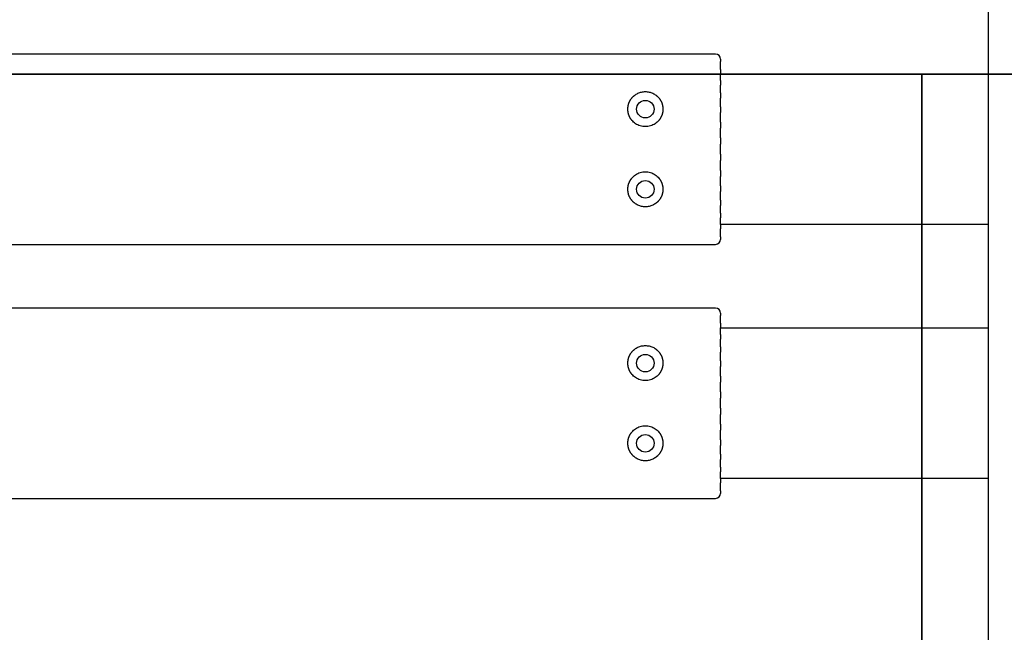
# Model space of a CAD drawing. Extents: x 52718 to 62714, y 11912 to 17960.
# Drawn here: x 59088 to 59285, y 16349 to 16471 of the extents above; entities that cross this region are included whole.
import ezdxf

# ---------------------------------------------------------------- set-up
doc = ezdxf.new("R2010")
doc.units = 0
doc.header["$MEASUREMENT"] = 0
doc.layers.get('0').update_dxf_attribs({"linetype": 'CONTINUOUS'})
doc.layers.add('PAVIM_40', color=1, linetype='CONTINUOUS')

# ---------------------------------------------------------------- blocks, each defined once
blk = doc.blocks.new('A$C00C42DD3')
for p, q in [((-95481.12, -15224), (-95481.12, -14627.59)), ((-95535.62, -14869.57), (-95883.62, -14869.57)), ((-95534.62, -14870.57), (-95534.62, -14871.09)), ((-95534.62, -14872.63), (-95534.62, -14871.09)), ((-95534.62, -14872.63), (-95534.62, -14872.99)), ((-95534.62, -14872.99), (-95534.62, -14873.55)), ((-95534.62, -14874.85), (-95534.62, -14873.55)), ((-95481.12, -14873.57), (-95534.62, -14873.57)), ((-95534.62, -14874.85), (-95534.62, -14874.85)), ((-95534.62, -14874.85), (-95534.62, -14875.23)), ((-95534.62, -14875.23), (-95534.62, -14875.78)), ((-95534.62, -14877.35), (-95534.62, -14875.78)), ((-95534.62, -14877.35), (-95534.62, -14877.41)), ((-95534.62, -14877.41), (-95534.62, -14877.84)), ((-95534.62, -14877.84), (-95534.62, -14878.38)), ((-95534.62, -14880.13), (-95534.62, -14878.38)), ((-95534.62, -14880.13), (-95534.62, -14880.29)), ((-95534.62, -14880.29), (-95534.62, -14880.76)), ((-95534.62, -14880.76), (-95534.62, -14881.27)), ((-95534.62, -14883.16), (-95534.62, -14881.27)), ((-95534.62, -14883.16), (-95534.62, -14883.4)), ((-95534.62, -14883.4), (-95534.62, -14883.9)), ((-95534.62, -14883.9), (-95534.62, -14884.36)), ((-95534.62, -14886.33), (-95534.62, -14884.36)), ((-95534.62, -14886.33), (-95534.62, -14886.66)), ((-95534.62, -14886.66), (-95534.62, -14887.17)), ((-95534.62, -14887.17), (-95534.62, -14887.57)), ((-95534.62, -14889.58), (-95534.62, -14887.57)), ((-95534.62, -14889.58), (-95534.62, -14889.98)), ((-95534.62, -14889.98), (-95534.62, -14890.49)), ((-95534.62, -14890.49), (-95534.62, -14890.82)), ((-95534.62, -14892.79), (-95534.62, -14890.82)), ((-95534.62, -14892.79), (-95534.62, -14893.25)), ((-95534.62, -14893.25), (-95534.62, -14893.75)), ((-95534.62, -14893.75), (-95534.62, -14893.99)), ((-95534.62, -14895.88), (-95534.62, -14893.99)), ((-95534.62, -14895.88), (-95534.62, -14896.39)), ((-95534.62, -14896.39), (-95534.62, -14896.86)), ((-95534.62, -14896.86), (-95534.62, -14897.02)), ((-95534.62, -14898.77), (-95534.62, -14897.02)), ((-95534.62, -14898.77), (-95534.62, -14899.31)), ((-95534.62, -14899.31), (-95534.62, -14899.74)), ((-95534.62, -14899.74), (-95534.62, -14899.8)), ((-95534.62, -14901.37), (-95534.62, -14899.8)), ((-95534.62, -14901.37), (-95534.62, -14901.92)), ((-95534.62, -14901.92), (-95534.62, -14902.3)), ((-95534.62, -14902.3), (-95534.62, -14902.3)), ((-95534.62, -14903.6), (-95534.62, -14902.3)), ((-95481.12, -14903.57), (-95534.62, -14903.57)), ((-95534.62, -14903.6), (-95534.62, -14904.16)), ((-95534.62, -14904.16), (-95534.62, -14904.47)), ((-95534.62, -14906.05), (-95534.62, -14904.47)), ((-95883.62, -14907.57), (-95535.62, -14907.57)), ((-95534.62, -14906.05), (-95534.62, -14906.57)), ((-95535.62, -14920.27), (-95883.62, -14920.27)), ((-95534.62, -14921.27), (-95534.62, -14921.79)), ((-95534.62, -14923.32), (-95534.62, -14921.79)), ((-95534.62, -14923.32), (-95534.62, -14923.68)), ((-95534.62, -14923.68), (-95534.62, -14924.24)), ((-95534.62, -14925.54), (-95534.62, -14924.24)), ((-95481.12, -14924.27), (-95534.62, -14924.27)), ((-95534.62, -14925.54), (-95534.62, -14925.55)), ((-95534.62, -14925.55), (-95534.62, -14925.92)), ((-95534.62, -14925.92), (-95534.62, -14926.47)), ((-95534.62, -14928.04), (-95534.62, -14926.47)), ((-95534.62, -14928.04), (-95534.62, -14928.11)), ((-95534.62, -14928.11), (-95534.62, -14928.53)), ((-95534.62, -14928.53), (-95534.62, -14929.07)), ((-95534.62, -14930.82), (-95534.62, -14929.07)), ((-95534.62, -14930.82), (-95534.62, -14930.98)), ((-95534.62, -14930.98), (-95534.62, -14931.45)), ((-95534.62, -14931.45), (-95534.62, -14931.96)), ((-95534.62, -14933.85), (-95534.62, -14931.96)), ((-95534.62, -14933.85), (-95534.62, -14934.09)), ((-95534.62, -14934.09), (-95534.62, -14934.59)), ((-95534.62, -14934.59), (-95534.62, -14935.05)), ((-95534.62, -14937.03), (-95534.62, -14935.05)), ((-95534.62, -14937.03), (-95534.62, -14937.35)), ((-95534.62, -14937.35), (-95534.62, -14937.87)), ((-95534.62, -14937.87), (-95534.62, -14938.26)), ((-95534.62, -14940.27), (-95534.62, -14938.26)), ((-95534.62, -14940.27), (-95534.62, -14940.67)), ((-95534.62, -14940.67), (-95534.62, -14941.18)), ((-95534.62, -14941.18), (-95534.62, -14941.51)), ((-95534.62, -14943.48), (-95534.62, -14941.51)), ((-95534.62, -14943.48), (-95534.62, -14943.94)), ((-95534.62, -14943.94), (-95534.62, -14944.44)), ((-95534.62, -14944.44), (-95534.62, -14944.68)), ((-95534.62, -14946.58), (-95534.62, -14944.68)), ((-95534.62, -14946.58), (-95534.62, -14947.08)), ((-95534.62, -14947.08), (-95534.62, -14947.55)), ((-95534.62, -14947.55), (-95534.62, -14947.71)), ((-95534.62, -14949.46), (-95534.62, -14947.71)), ((-95534.62, -14949.46), (-95534.62, -14950)), ((-95534.62, -14950), (-95534.62, -14950.43)), ((-95534.62, -14950.43), (-95534.62, -14950.49)), ((-95534.62, -14952.06), (-95534.62, -14950.49)), ((-95534.62, -14952.06), (-95534.62, -14952.62)), ((-95534.62, -14952.62), (-95534.62, -14952.99)), ((-95534.62, -14952.99), (-95534.62, -14952.99)), ((-95534.62, -14954.29), (-95534.62, -14952.99)), ((-95481.12, -14954.27), (-95534.62, -14954.27)), ((-95534.62, -14954.29), (-95534.62, -14954.85)), ((-95534.62, -14954.85), (-95534.62, -14955.16)), ((-95534.62, -14956.75), (-95534.62, -14955.16)), ((-95534.62, -14956.75), (-95534.62, -14957.27)), ((-95883.62, -14958.27), (-95535.62, -14958.27))]:
    blk.add_line(p, q)
at = {"flags": 128}
for points in [[(-95552.56, -14878.67), (-95552.53, -14878.63), (-95552.51, -14878.59), (-95552.48, -14878.55), (-95552.45, -14878.51), (-95552.42, -14878.47), (-95552.39, -14878.43), (-95552.36, -14878.39), (-95552.33, -14878.35), (-95552.29, -14878.31), (-95552.26, -14878.28), (-95552.23, -14878.24), (-95552.2, -14878.2), (-95552.17, -14878.17), (-95552.13, -14878.13), (-95552.1, -14878.1), (-95552.06, -14878.07), (-95552.03, -14878.03), (-95551.99, -14878), (-95551.96, -14877.96), (-95551.92, -14877.93), (-95551.88, -14877.9), (-95551.84, -14877.87), (-95551.8, -14877.84), (-95551.76, -14877.81)], [(-95551.76, -14877.81), (-95551.61, -14877.69), (-95551.45, -14877.59), (-95551.28, -14877.49), (-95551.11, -14877.41), (-95550.93, -14877.33), (-95550.75, -14877.26), (-95550.57, -14877.2), (-95550.38, -14877.16), (-95550.19, -14877.12), (-95550, -14877.1), (-95549.81, -14877.08), (-95549.62, -14877.07), (-95549.44, -14877.08), (-95549.25, -14877.1), (-95549.06, -14877.12), (-95548.87, -14877.16), (-95548.68, -14877.2), (-95548.5, -14877.26), (-95548.31, -14877.33), (-95548.14, -14877.41), (-95547.96, -14877.49), (-95547.8, -14877.59), (-95547.64, -14877.69), (-95547.48, -14877.81)], [(-95547.48, -14877.81), (-95547.44, -14877.84), (-95547.4, -14877.87), (-95547.37, -14877.9), (-95547.33, -14877.93), (-95547.29, -14877.96), (-95547.25, -14878), (-95547.22, -14878.03), (-95547.18, -14878.07), (-95547.15, -14878.1), (-95547.11, -14878.13), (-95547.08, -14878.17), (-95547.05, -14878.2), (-95547.02, -14878.24), (-95546.98, -14878.28), (-95546.95, -14878.31), (-95546.92, -14878.35), (-95546.89, -14878.39), (-95546.86, -14878.43), (-95546.83, -14878.47), (-95546.8, -14878.51), (-95546.77, -14878.55), (-95546.74, -14878.59), (-95546.71, -14878.63), (-95546.69, -14878.67)], [(-95553.11, -14880.86), (-95553.12, -14880.8), (-95553.12, -14880.75), (-95553.12, -14880.69), (-95553.12, -14880.63), (-95553.12, -14880.57), (-95553.12, -14880.52), (-95553.12, -14880.46), (-95553.12, -14880.4), (-95553.12, -14880.34), (-95553.11, -14880.29), (-95553.11, -14880.23), (-95553.1, -14880.18), (-95553.09, -14880.12), (-95553.09, -14880.07), (-95553.08, -14880.02), (-95553.07, -14879.97), (-95553.06, -14879.92), (-95553.05, -14879.87), (-95553.04, -14879.83), (-95553.03, -14879.78), (-95553.02, -14879.74), (-95553.01, -14879.7), (-95553, -14879.66), (-95552.99, -14879.62)], [(-95552.99, -14879.62), (-95552.99, -14879.6), (-95552.98, -14879.59), (-95552.98, -14879.57), (-95552.97, -14879.56), (-95552.97, -14879.54), (-95552.96, -14879.53), (-95552.96, -14879.52), (-95552.96, -14879.5), (-95552.95, -14879.49), (-95552.95, -14879.48), (-95552.94, -14879.47), (-95552.94, -14879.46), (-95552.94, -14879.44), (-95552.93, -14879.43), (-95552.93, -14879.42), (-95552.92, -14879.41), (-95552.92, -14879.4), (-95552.92, -14879.39), (-95552.91, -14879.38), (-95552.91, -14879.38), (-95552.91, -14879.37), (-95552.91, -14879.36), (-95552.9, -14879.35), (-95552.9, -14879.35)], [(-95552.9, -14879.35), (-95552.9, -14879.34), (-95552.89, -14879.32), (-95552.89, -14879.31), (-95552.88, -14879.29), (-95552.87, -14879.27), (-95552.86, -14879.25), (-95552.85, -14879.23), (-95552.84, -14879.2), (-95552.83, -14879.17), (-95552.82, -14879.14), (-95552.8, -14879.11), (-95552.79, -14879.08), (-95552.77, -14879.04), (-95552.75, -14879.01), (-95552.74, -14878.98), (-95552.72, -14878.94), (-95552.7, -14878.91), (-95552.68, -14878.87), (-95552.66, -14878.84), (-95552.64, -14878.8), (-95552.62, -14878.77), (-95552.6, -14878.74), (-95552.58, -14878.7), (-95552.56, -14878.67)], [(-95546.69, -14878.67), (-95546.67, -14878.7), (-95546.64, -14878.74), (-95546.62, -14878.77), (-95546.6, -14878.8), (-95546.58, -14878.84), (-95546.57, -14878.87), (-95546.55, -14878.91), (-95546.53, -14878.94), (-95546.51, -14878.98), (-95546.49, -14879.01), (-95546.48, -14879.04), (-95546.46, -14879.08), (-95546.44, -14879.11), (-95546.43, -14879.14), (-95546.42, -14879.17), (-95546.4, -14879.2), (-95546.39, -14879.23), (-95546.38, -14879.25), (-95546.37, -14879.27), (-95546.37, -14879.29), (-95546.36, -14879.31), (-95546.35, -14879.32), (-95546.35, -14879.34), (-95546.35, -14879.35)], [(-95546.35, -14879.35), (-95546.34, -14879.35), (-95546.34, -14879.36), (-95546.34, -14879.37), (-95546.33, -14879.38), (-95546.33, -14879.38), (-95546.33, -14879.39), (-95546.33, -14879.4), (-95546.32, -14879.41), (-95546.32, -14879.42), (-95546.31, -14879.43), (-95546.31, -14879.44), (-95546.31, -14879.46), (-95546.3, -14879.47), (-95546.3, -14879.48), (-95546.3, -14879.49), (-95546.29, -14879.5), (-95546.29, -14879.52), (-95546.28, -14879.53), (-95546.28, -14879.54), (-95546.27, -14879.56), (-95546.27, -14879.57), (-95546.27, -14879.59), (-95546.26, -14879.6), (-95546.26, -14879.62)], [(-95546.26, -14879.62), (-95546.25, -14879.66), (-95546.23, -14879.7), (-95546.22, -14879.74), (-95546.21, -14879.78), (-95546.2, -14879.83), (-95546.19, -14879.87), (-95546.19, -14879.92), (-95546.18, -14879.97), (-95546.17, -14880.02), (-95546.16, -14880.07), (-95546.15, -14880.12), (-95546.15, -14880.18), (-95546.14, -14880.23), (-95546.14, -14880.29), (-95546.13, -14880.34), (-95546.13, -14880.4), (-95546.13, -14880.46), (-95546.12, -14880.52), (-95546.12, -14880.57), (-95546.12, -14880.63), (-95546.13, -14880.69), (-95546.13, -14880.75), (-95546.13, -14880.8), (-95546.14, -14880.86)], [(-95552.94, -14881.68), (-95552.95, -14881.65), (-95552.96, -14881.62), (-95552.97, -14881.58), (-95552.98, -14881.55), (-95552.99, -14881.52), (-95553, -14881.49), (-95553.01, -14881.46), (-95553.02, -14881.42), (-95553.03, -14881.39), (-95553.03, -14881.36), (-95553.04, -14881.33), (-95553.05, -14881.29), (-95553.06, -14881.26), (-95553.06, -14881.22), (-95553.07, -14881.19), (-95553.08, -14881.15), (-95553.08, -14881.12), (-95553.09, -14881.08), (-95553.09, -14881.04), (-95553.1, -14881.01), (-95553.1, -14880.97), (-95553.1, -14880.94), (-95553.11, -14880.9), (-95553.11, -14880.86)], [(-95552.61, -14882.41), (-95552.61, -14882.39), (-95552.63, -14882.37), (-95552.64, -14882.35), (-95552.65, -14882.33), (-95552.66, -14882.31), (-95552.68, -14882.28), (-95552.69, -14882.26), (-95552.71, -14882.23), (-95552.72, -14882.2), (-95552.74, -14882.17), (-95552.76, -14882.14), (-95552.77, -14882.1), (-95552.79, -14882.07), (-95552.81, -14882.03), (-95552.82, -14882), (-95552.84, -14881.96), (-95552.85, -14881.93), (-95552.87, -14881.89), (-95552.88, -14881.85), (-95552.89, -14881.82), (-95552.91, -14881.78), (-95552.92, -14881.75), (-95552.93, -14881.71), (-95552.94, -14881.68)], [(-95546.3, -14881.68), (-95546.31, -14881.71), (-95546.33, -14881.75), (-95546.34, -14881.78), (-95546.35, -14881.82), (-95546.37, -14881.85), (-95546.38, -14881.89), (-95546.39, -14881.93), (-95546.41, -14881.96), (-95546.43, -14882), (-95546.44, -14882.03), (-95546.46, -14882.07), (-95546.47, -14882.1), (-95546.49, -14882.14), (-95546.51, -14882.17), (-95546.52, -14882.2), (-95546.54, -14882.23), (-95546.56, -14882.26), (-95546.57, -14882.28), (-95546.58, -14882.31), (-95546.6, -14882.33), (-95546.61, -14882.35), (-95546.62, -14882.37), (-95546.63, -14882.39), (-95546.64, -14882.41)], [(-95546.14, -14880.86), (-95546.14, -14880.9), (-95546.14, -14880.94), (-95546.15, -14880.97), (-95546.15, -14881.01), (-95546.16, -14881.04), (-95546.16, -14881.08), (-95546.17, -14881.12), (-95546.17, -14881.15), (-95546.18, -14881.19), (-95546.18, -14881.22), (-95546.19, -14881.26), (-95546.2, -14881.29), (-95546.2, -14881.33), (-95546.21, -14881.36), (-95546.22, -14881.39), (-95546.23, -14881.42), (-95546.24, -14881.46), (-95546.25, -14881.49), (-95546.25, -14881.52), (-95546.26, -14881.55), (-95546.27, -14881.58), (-95546.28, -14881.62), (-95546.29, -14881.65), (-95546.3, -14881.68)], [(-95552.31, -14882.82), (-95552.33, -14882.8), (-95552.34, -14882.78), (-95552.36, -14882.76), (-95552.37, -14882.74), (-95552.39, -14882.72), (-95552.4, -14882.7), (-95552.42, -14882.68), (-95552.43, -14882.66), (-95552.44, -14882.65), (-95552.46, -14882.63), (-95552.47, -14882.61), (-95552.48, -14882.59), (-95552.49, -14882.58), (-95552.51, -14882.56), (-95552.52, -14882.54), (-95552.53, -14882.53), (-95552.54, -14882.51), (-95552.55, -14882.49), (-95552.56, -14882.48), (-95552.57, -14882.46), (-95552.58, -14882.45), (-95552.59, -14882.43), (-95552.6, -14882.42), (-95552.61, -14882.41)], [(-95546.94, -14882.82), (-95547.09, -14882.99), (-95547.27, -14883.16), (-95547.47, -14883.33), (-95547.67, -14883.48), (-95547.88, -14883.61), (-95548.11, -14883.73), (-95548.35, -14883.83), (-95548.6, -14883.92), (-95548.86, -14883.99), (-95549.11, -14884.04), (-95549.37, -14884.07), (-95549.62, -14884.07), (-95549.87, -14884.07), (-95550.13, -14884.04), (-95550.39, -14883.99), (-95550.65, -14883.92), (-95550.9, -14883.83), (-95551.14, -14883.73), (-95551.37, -14883.61), (-95551.58, -14883.48), (-95551.78, -14883.33), (-95551.98, -14883.16), (-95552.16, -14882.99), (-95552.31, -14882.82)], [(-95546.64, -14882.41), (-95546.65, -14882.42), (-95546.66, -14882.43), (-95546.67, -14882.45), (-95546.68, -14882.46), (-95546.69, -14882.48), (-95546.7, -14882.49), (-95546.71, -14882.51), (-95546.72, -14882.53), (-95546.73, -14882.54), (-95546.74, -14882.56), (-95546.75, -14882.58), (-95546.76, -14882.59), (-95546.78, -14882.61), (-95546.79, -14882.63), (-95546.8, -14882.65), (-95546.82, -14882.66), (-95546.83, -14882.68), (-95546.84, -14882.7), (-95546.86, -14882.72), (-95546.87, -14882.74), (-95546.89, -14882.76), (-95546.91, -14882.78), (-95546.92, -14882.8), (-95546.94, -14882.82)], [(-95552.31, -14894.33), (-95552.16, -14894.16), (-95551.98, -14893.99), (-95551.78, -14893.82), (-95551.58, -14893.67), (-95551.37, -14893.54), (-95551.14, -14893.42), (-95550.9, -14893.31), (-95550.65, -14893.23), (-95550.39, -14893.16), (-95550.13, -14893.11), (-95549.87, -14893.08), (-95549.62, -14893.07), (-95549.37, -14893.08), (-95549.11, -14893.11), (-95548.86, -14893.16), (-95548.6, -14893.23), (-95548.35, -14893.31), (-95548.11, -14893.42), (-95547.88, -14893.54), (-95547.67, -14893.67), (-95547.46, -14893.82), (-95547.27, -14893.99), (-95547.09, -14894.16), (-95546.94, -14894.33)], [(-95553.11, -14896.29), (-95553.11, -14896.25), (-95553.1, -14896.21), (-95553.1, -14896.18), (-95553.1, -14896.14), (-95553.09, -14896.11), (-95553.09, -14896.07), (-95553.08, -14896.03), (-95553.08, -14896), (-95553.07, -14895.96), (-95553.06, -14895.93), (-95553.06, -14895.89), (-95553.05, -14895.86), (-95553.04, -14895.82), (-95553.03, -14895.79), (-95553.03, -14895.76), (-95553.02, -14895.73), (-95553.01, -14895.69), (-95553, -14895.66), (-95552.99, -14895.63), (-95552.98, -14895.6), (-95552.97, -14895.57), (-95552.97, -14895.53), (-95552.96, -14895.5), (-95552.95, -14895.47)], [(-95552.95, -14895.47), (-95552.93, -14895.44), (-95552.92, -14895.4), (-95552.91, -14895.37), (-95552.9, -14895.33), (-95552.88, -14895.3), (-95552.87, -14895.26), (-95552.85, -14895.22), (-95552.84, -14895.19), (-95552.82, -14895.15), (-95552.81, -14895.12), (-95552.79, -14895.08), (-95552.77, -14895.05), (-95552.76, -14895.01), (-95552.74, -14894.98), (-95552.72, -14894.95), (-95552.71, -14894.92), (-95552.69, -14894.89), (-95552.68, -14894.87), (-95552.66, -14894.84), (-95552.65, -14894.82), (-95552.64, -14894.8), (-95552.63, -14894.78), (-95552.62, -14894.76), (-95552.61, -14894.74)], [(-95552.61, -14894.74), (-95552.6, -14894.73), (-95552.59, -14894.72), (-95552.58, -14894.7), (-95552.57, -14894.69), (-95552.56, -14894.67), (-95552.55, -14894.66), (-95552.54, -14894.64), (-95552.53, -14894.62), (-95552.52, -14894.61), (-95552.51, -14894.59), (-95552.5, -14894.57), (-95552.48, -14894.56), (-95552.47, -14894.54), (-95552.46, -14894.52), (-95552.44, -14894.5), (-95552.43, -14894.49), (-95552.42, -14894.47), (-95552.4, -14894.45), (-95552.39, -14894.43), (-95552.37, -14894.41), (-95552.36, -14894.39), (-95552.34, -14894.37), (-95552.33, -14894.35), (-95552.31, -14894.33)], [(-95546.94, -14894.33), (-95546.92, -14894.35), (-95546.9, -14894.37), (-95546.89, -14894.39), (-95546.87, -14894.41), (-95546.86, -14894.43), (-95546.84, -14894.45), (-95546.83, -14894.47), (-95546.82, -14894.49), (-95546.8, -14894.5), (-95546.79, -14894.52), (-95546.78, -14894.54), (-95546.76, -14894.56), (-95546.75, -14894.57), (-95546.74, -14894.59), (-95546.73, -14894.61), (-95546.72, -14894.62), (-95546.71, -14894.64), (-95546.7, -14894.66), (-95546.69, -14894.67), (-95546.68, -14894.69), (-95546.67, -14894.7), (-95546.66, -14894.72), (-95546.65, -14894.73), (-95546.64, -14894.74)], [(-95546.64, -14894.74), (-95546.63, -14894.76), (-95546.62, -14894.78), (-95546.61, -14894.8), (-95546.6, -14894.82), (-95546.58, -14894.84), (-95546.57, -14894.87), (-95546.55, -14894.89), (-95546.54, -14894.92), (-95546.52, -14894.95), (-95546.51, -14894.98), (-95546.49, -14895.01), (-95546.47, -14895.05), (-95546.46, -14895.08), (-95546.44, -14895.12), (-95546.42, -14895.15), (-95546.41, -14895.19), (-95546.39, -14895.22), (-95546.38, -14895.26), (-95546.37, -14895.3), (-95546.35, -14895.33), (-95546.34, -14895.37), (-95546.33, -14895.4), (-95546.31, -14895.44), (-95546.3, -14895.47)], [(-95546.3, -14895.47), (-95546.29, -14895.5), (-95546.28, -14895.53), (-95546.27, -14895.57), (-95546.26, -14895.6), (-95546.25, -14895.63), (-95546.24, -14895.66), (-95546.24, -14895.69), (-95546.23, -14895.73), (-95546.22, -14895.76), (-95546.21, -14895.79), (-95546.2, -14895.82), (-95546.2, -14895.86), (-95546.19, -14895.89), (-95546.18, -14895.93), (-95546.18, -14895.96), (-95546.17, -14896), (-95546.17, -14896.03), (-95546.16, -14896.07), (-95546.16, -14896.11), (-95546.15, -14896.14), (-95546.15, -14896.18), (-95546.14, -14896.21), (-95546.14, -14896.25), (-95546.14, -14896.29)], [(-95552.99, -14897.53), (-95553, -14897.49), (-95553.01, -14897.45), (-95553.02, -14897.41), (-95553.03, -14897.37), (-95553.04, -14897.32), (-95553.05, -14897.28), (-95553.06, -14897.23), (-95553.07, -14897.18), (-95553.08, -14897.13), (-95553.09, -14897.08), (-95553.09, -14897.03), (-95553.1, -14896.97), (-95553.11, -14896.92), (-95553.11, -14896.86), (-95553.12, -14896.81), (-95553.12, -14896.75), (-95553.12, -14896.69), (-95553.12, -14896.63), (-95553.12, -14896.58), (-95553.12, -14896.52), (-95553.12, -14896.46), (-95553.12, -14896.4), (-95553.12, -14896.35), (-95553.11, -14896.29)], [(-95552.9, -14897.8), (-95552.9, -14897.8), (-95552.91, -14897.79), (-95552.91, -14897.78), (-95552.91, -14897.77), (-95552.91, -14897.77), (-95552.92, -14897.76), (-95552.92, -14897.75), (-95552.92, -14897.74), (-95552.93, -14897.73), (-95552.93, -14897.72), (-95552.94, -14897.71), (-95552.94, -14897.69), (-95552.94, -14897.68), (-95552.95, -14897.67), (-95552.95, -14897.66), (-95552.96, -14897.65), (-95552.96, -14897.63), (-95552.96, -14897.62), (-95552.97, -14897.61), (-95552.97, -14897.59), (-95552.98, -14897.58), (-95552.98, -14897.56), (-95552.99, -14897.55), (-95552.99, -14897.53)], [(-95546.26, -14897.53), (-95546.26, -14897.55), (-95546.27, -14897.56), (-95546.27, -14897.58), (-95546.27, -14897.59), (-95546.28, -14897.61), (-95546.28, -14897.62), (-95546.29, -14897.63), (-95546.29, -14897.65), (-95546.3, -14897.66), (-95546.3, -14897.67), (-95546.3, -14897.68), (-95546.31, -14897.69), (-95546.31, -14897.71), (-95546.32, -14897.72), (-95546.32, -14897.73), (-95546.32, -14897.74), (-95546.33, -14897.75), (-95546.33, -14897.76), (-95546.33, -14897.77), (-95546.34, -14897.77), (-95546.34, -14897.78), (-95546.34, -14897.79), (-95546.34, -14897.8), (-95546.35, -14897.8)], [(-95546.14, -14896.29), (-95546.13, -14896.35), (-95546.13, -14896.4), (-95546.13, -14896.46), (-95546.12, -14896.52), (-95546.12, -14896.58), (-95546.12, -14896.63), (-95546.13, -14896.69), (-95546.13, -14896.75), (-95546.13, -14896.81), (-95546.14, -14896.86), (-95546.14, -14896.92), (-95546.15, -14896.97), (-95546.15, -14897.03), (-95546.16, -14897.08), (-95546.17, -14897.13), (-95546.18, -14897.18), (-95546.19, -14897.23), (-95546.19, -14897.28), (-95546.2, -14897.32), (-95546.21, -14897.37), (-95546.22, -14897.41), (-95546.24, -14897.45), (-95546.25, -14897.49), (-95546.26, -14897.53)], [(-95552.56, -14898.48), (-95552.58, -14898.45), (-95552.6, -14898.41), (-95552.62, -14898.38), (-95552.64, -14898.35), (-95552.66, -14898.31), (-95552.68, -14898.28), (-95552.7, -14898.24), (-95552.72, -14898.21), (-95552.74, -14898.17), (-95552.75, -14898.14), (-95552.77, -14898.11), (-95552.79, -14898.07), (-95552.8, -14898.04), (-95552.82, -14898.01), (-95552.83, -14897.98), (-95552.84, -14897.95), (-95552.85, -14897.92), (-95552.86, -14897.9), (-95552.87, -14897.88), (-95552.88, -14897.86), (-95552.89, -14897.84), (-95552.89, -14897.83), (-95552.9, -14897.81), (-95552.9, -14897.8)], [(-95551.76, -14899.34), (-95551.8, -14899.31), (-95551.84, -14899.28), (-95551.88, -14899.25), (-95551.92, -14899.22), (-95551.95, -14899.19), (-95551.99, -14899.15), (-95552.03, -14899.12), (-95552.06, -14899.08), (-95552.1, -14899.05), (-95552.13, -14899.02), (-95552.16, -14898.98), (-95552.2, -14898.95), (-95552.23, -14898.91), (-95552.26, -14898.87), (-95552.29, -14898.84), (-95552.32, -14898.8), (-95552.36, -14898.76), (-95552.39, -14898.72), (-95552.42, -14898.68), (-95552.45, -14898.64), (-95552.48, -14898.6), (-95552.5, -14898.56), (-95552.53, -14898.52), (-95552.56, -14898.48)], [(-95547.48, -14899.34), (-95547.64, -14899.46), (-95547.8, -14899.56), (-95547.97, -14899.66), (-95548.14, -14899.74), (-95548.31, -14899.82), (-95548.5, -14899.89), (-95548.68, -14899.94), (-95548.87, -14899.99), (-95549.06, -14900.03), (-95549.25, -14900.05), (-95549.44, -14900.07), (-95549.62, -14900.07), (-95549.81, -14900.07), (-95550, -14900.05), (-95550.19, -14900.03), (-95550.38, -14899.99), (-95550.57, -14899.94), (-95550.75, -14899.89), (-95550.93, -14899.82), (-95551.11, -14899.74), (-95551.28, -14899.66), (-95551.45, -14899.56), (-95551.61, -14899.46), (-95551.76, -14899.34)], [(-95546.69, -14898.48), (-95546.71, -14898.52), (-95546.74, -14898.56), (-95546.77, -14898.6), (-95546.8, -14898.64), (-95546.83, -14898.68), (-95546.86, -14898.72), (-95546.89, -14898.76), (-95546.92, -14898.8), (-95546.95, -14898.84), (-95546.99, -14898.87), (-95547.02, -14898.91), (-95547.05, -14898.95), (-95547.08, -14898.98), (-95547.12, -14899.02), (-95547.15, -14899.05), (-95547.18, -14899.08), (-95547.22, -14899.12), (-95547.26, -14899.15), (-95547.29, -14899.19), (-95547.33, -14899.22), (-95547.37, -14899.25), (-95547.41, -14899.28), (-95547.44, -14899.31), (-95547.48, -14899.34)], [(-95546.35, -14897.8), (-95546.35, -14897.81), (-95546.35, -14897.83), (-95546.36, -14897.84), (-95546.37, -14897.86), (-95546.38, -14897.88), (-95546.38, -14897.9), (-95546.39, -14897.92), (-95546.41, -14897.95), (-95546.42, -14897.98), (-95546.43, -14898.01), (-95546.44, -14898.04), (-95546.46, -14898.07), (-95546.48, -14898.11), (-95546.49, -14898.14), (-95546.51, -14898.17), (-95546.53, -14898.21), (-95546.55, -14898.24), (-95546.57, -14898.28), (-95546.58, -14898.31), (-95546.6, -14898.35), (-95546.62, -14898.38), (-95546.64, -14898.41), (-95546.67, -14898.45), (-95546.69, -14898.48)], [(-95552.56, -14929.36), (-95552.53, -14929.32), (-95552.51, -14929.28), (-95552.48, -14929.24), (-95552.45, -14929.2), (-95552.42, -14929.16), (-95552.39, -14929.12), (-95552.36, -14929.08), (-95552.33, -14929.04), (-95552.29, -14929), (-95552.26, -14928.97), (-95552.23, -14928.93), (-95552.2, -14928.9), (-95552.17, -14928.86), (-95552.13, -14928.83), (-95552.1, -14928.79), (-95552.06, -14928.76), (-95552.03, -14928.72), (-95551.99, -14928.69), (-95551.96, -14928.66), (-95551.92, -14928.62), (-95551.88, -14928.59), (-95551.84, -14928.56), (-95551.8, -14928.53), (-95551.76, -14928.5)], [(-95551.76, -14928.5), (-95551.61, -14928.38), (-95551.45, -14928.28), (-95551.28, -14928.18), (-95551.11, -14928.1), (-95550.93, -14928.02), (-95550.75, -14927.95), (-95550.57, -14927.9), (-95550.38, -14927.85), (-95550.19, -14927.81), (-95550, -14927.79), (-95549.81, -14927.77), (-95549.62, -14927.77), (-95549.44, -14927.77), (-95549.25, -14927.79), (-95549.06, -14927.81), (-95548.87, -14927.85), (-95548.68, -14927.9), (-95548.5, -14927.95), (-95548.31, -14928.02), (-95548.14, -14928.1), (-95547.96, -14928.18), (-95547.8, -14928.28), (-95547.64, -14928.38), (-95547.48, -14928.5)], [(-95547.48, -14928.5), (-95547.44, -14928.53), (-95547.4, -14928.56), (-95547.37, -14928.59), (-95547.33, -14928.62), (-95547.29, -14928.66), (-95547.25, -14928.69), (-95547.22, -14928.72), (-95547.18, -14928.76), (-95547.15, -14928.79), (-95547.11, -14928.83), (-95547.08, -14928.86), (-95547.05, -14928.9), (-95547.02, -14928.93), (-95546.98, -14928.97), (-95546.95, -14929), (-95546.92, -14929.04), (-95546.89, -14929.08), (-95546.86, -14929.12), (-95546.83, -14929.16), (-95546.8, -14929.2), (-95546.77, -14929.24), (-95546.74, -14929.28), (-95546.71, -14929.32), (-95546.69, -14929.36)], [(-95553.11, -14931.55), (-95553.12, -14931.5), (-95553.12, -14931.44), (-95553.12, -14931.38), (-95553.12, -14931.32), (-95553.12, -14931.27), (-95553.12, -14931.21), (-95553.12, -14931.15), (-95553.12, -14931.09), (-95553.12, -14931.04), (-95553.11, -14930.98), (-95553.11, -14930.92), (-95553.1, -14930.87), (-95553.09, -14930.81), (-95553.09, -14930.76), (-95553.08, -14930.71), (-95553.07, -14930.66), (-95553.06, -14930.61), (-95553.05, -14930.56), (-95553.04, -14930.52), (-95553.03, -14930.47), (-95553.02, -14930.43), (-95553.01, -14930.39), (-95553, -14930.35), (-95552.99, -14930.31)], [(-95552.99, -14930.31), (-95552.99, -14930.3), (-95552.98, -14930.28), (-95552.98, -14930.27), (-95552.97, -14930.25), (-95552.97, -14930.24), (-95552.96, -14930.22), (-95552.96, -14930.21), (-95552.96, -14930.2), (-95552.95, -14930.18), (-95552.95, -14930.17), (-95552.94, -14930.16), (-95552.94, -14930.15), (-95552.94, -14930.14), (-95552.93, -14930.12), (-95552.93, -14930.11), (-95552.92, -14930.1), (-95552.92, -14930.09), (-95552.92, -14930.08), (-95552.91, -14930.08), (-95552.91, -14930.07), (-95552.91, -14930.06), (-95552.91, -14930.05), (-95552.9, -14930.04), (-95552.9, -14930.04)], [(-95552.9, -14930.04), (-95552.9, -14930.03), (-95552.89, -14930.02), (-95552.89, -14930), (-95552.88, -14929.98), (-95552.87, -14929.96), (-95552.86, -14929.94), (-95552.85, -14929.92), (-95552.84, -14929.89), (-95552.83, -14929.86), (-95552.82, -14929.83), (-95552.8, -14929.8), (-95552.79, -14929.77), (-95552.77, -14929.74), (-95552.75, -14929.7), (-95552.74, -14929.67), (-95552.72, -14929.63), (-95552.7, -14929.6), (-95552.68, -14929.56), (-95552.66, -14929.53), (-95552.64, -14929.5), (-95552.62, -14929.46), (-95552.6, -14929.43), (-95552.58, -14929.4), (-95552.56, -14929.36)], [(-95546.69, -14929.36), (-95546.67, -14929.4), (-95546.64, -14929.43), (-95546.62, -14929.46), (-95546.6, -14929.5), (-95546.58, -14929.53), (-95546.57, -14929.56), (-95546.55, -14929.6), (-95546.53, -14929.63), (-95546.51, -14929.67), (-95546.49, -14929.7), (-95546.48, -14929.74), (-95546.46, -14929.77), (-95546.44, -14929.8), (-95546.43, -14929.83), (-95546.42, -14929.86), (-95546.4, -14929.89), (-95546.39, -14929.92), (-95546.38, -14929.94), (-95546.37, -14929.96), (-95546.37, -14929.98), (-95546.36, -14930), (-95546.35, -14930.02), (-95546.35, -14930.03), (-95546.35, -14930.04)], [(-95546.35, -14930.04), (-95546.34, -14930.04), (-95546.34, -14930.05), (-95546.34, -14930.06), (-95546.33, -14930.07), (-95546.33, -14930.08), (-95546.33, -14930.08), (-95546.33, -14930.09), (-95546.32, -14930.1), (-95546.32, -14930.11), (-95546.31, -14930.12), (-95546.31, -14930.14), (-95546.31, -14930.15), (-95546.3, -14930.16), (-95546.3, -14930.17), (-95546.3, -14930.18), (-95546.29, -14930.2), (-95546.29, -14930.21), (-95546.28, -14930.22), (-95546.28, -14930.24), (-95546.27, -14930.25), (-95546.27, -14930.27), (-95546.27, -14930.28), (-95546.26, -14930.3), (-95546.26, -14930.31)], [(-95546.26, -14930.31), (-95546.25, -14930.35), (-95546.23, -14930.39), (-95546.22, -14930.43), (-95546.21, -14930.47), (-95546.2, -14930.52), (-95546.19, -14930.56), (-95546.19, -14930.61), (-95546.18, -14930.66), (-95546.17, -14930.71), (-95546.16, -14930.76), (-95546.15, -14930.81), (-95546.15, -14930.87), (-95546.14, -14930.92), (-95546.14, -14930.98), (-95546.13, -14931.04), (-95546.13, -14931.09), (-95546.13, -14931.15), (-95546.12, -14931.21), (-95546.12, -14931.27), (-95546.12, -14931.32), (-95546.13, -14931.38), (-95546.13, -14931.44), (-95546.13, -14931.5), (-95546.14, -14931.55)], [(-95552.94, -14932.37), (-95552.95, -14932.34), (-95552.96, -14932.31), (-95552.97, -14932.28), (-95552.98, -14932.24), (-95552.99, -14932.21), (-95553, -14932.18), (-95553.01, -14932.15), (-95553.02, -14932.12), (-95553.03, -14932.08), (-95553.03, -14932.05), (-95553.04, -14932.02), (-95553.05, -14931.98), (-95553.06, -14931.95), (-95553.06, -14931.91), (-95553.07, -14931.88), (-95553.08, -14931.84), (-95553.08, -14931.81), (-95553.09, -14931.77), (-95553.09, -14931.74), (-95553.1, -14931.7), (-95553.1, -14931.66), (-95553.1, -14931.63), (-95553.11, -14931.59), (-95553.11, -14931.55)], [(-95552.61, -14933.1), (-95552.61, -14933.08), (-95552.63, -14933.07), (-95552.64, -14933.05), (-95552.65, -14933.02), (-95552.66, -14933), (-95552.68, -14932.98), (-95552.69, -14932.95), (-95552.71, -14932.92), (-95552.72, -14932.89), (-95552.74, -14932.86), (-95552.76, -14932.83), (-95552.77, -14932.79), (-95552.79, -14932.76), (-95552.81, -14932.72), (-95552.82, -14932.69), (-95552.84, -14932.65), (-95552.85, -14932.62), (-95552.87, -14932.58), (-95552.88, -14932.55), (-95552.89, -14932.51), (-95552.91, -14932.47), (-95552.92, -14932.44), (-95552.93, -14932.4), (-95552.94, -14932.37)], [(-95552.31, -14933.51), (-95552.33, -14933.49), (-95552.34, -14933.47), (-95552.36, -14933.45), (-95552.37, -14933.43), (-95552.39, -14933.41), (-95552.4, -14933.39), (-95552.42, -14933.37), (-95552.43, -14933.36), (-95552.44, -14933.34), (-95552.46, -14933.32), (-95552.47, -14933.3), (-95552.48, -14933.28), (-95552.49, -14933.27), (-95552.51, -14933.25), (-95552.52, -14933.23), (-95552.53, -14933.22), (-95552.54, -14933.2), (-95552.55, -14933.18), (-95552.56, -14933.17), (-95552.57, -14933.15), (-95552.58, -14933.14), (-95552.59, -14933.13), (-95552.6, -14933.11), (-95552.61, -14933.1)], [(-95546.64, -14933.1), (-95546.65, -14933.11), (-95546.66, -14933.13), (-95546.67, -14933.14), (-95546.68, -14933.15), (-95546.69, -14933.17), (-95546.7, -14933.18), (-95546.71, -14933.2), (-95546.72, -14933.22), (-95546.73, -14933.23), (-95546.74, -14933.25), (-95546.75, -14933.27), (-95546.76, -14933.28), (-95546.78, -14933.3), (-95546.79, -14933.32), (-95546.8, -14933.34), (-95546.82, -14933.36), (-95546.83, -14933.37), (-95546.84, -14933.39), (-95546.86, -14933.41), (-95546.87, -14933.43), (-95546.89, -14933.45), (-95546.91, -14933.47), (-95546.92, -14933.49), (-95546.94, -14933.51)], [(-95546.3, -14932.37), (-95546.31, -14932.4), (-95546.33, -14932.44), (-95546.34, -14932.47), (-95546.35, -14932.51), (-95546.37, -14932.55), (-95546.38, -14932.58), (-95546.39, -14932.62), (-95546.41, -14932.65), (-95546.43, -14932.69), (-95546.44, -14932.72), (-95546.46, -14932.76), (-95546.47, -14932.79), (-95546.49, -14932.83), (-95546.51, -14932.86), (-95546.52, -14932.89), (-95546.54, -14932.92), (-95546.56, -14932.95), (-95546.57, -14932.98), (-95546.58, -14933), (-95546.6, -14933.02), (-95546.61, -14933.05), (-95546.62, -14933.07), (-95546.63, -14933.08), (-95546.64, -14933.1)], [(-95546.14, -14931.55), (-95546.14, -14931.59), (-95546.14, -14931.63), (-95546.15, -14931.66), (-95546.15, -14931.7), (-95546.16, -14931.74), (-95546.16, -14931.77), (-95546.17, -14931.81), (-95546.17, -14931.84), (-95546.18, -14931.88), (-95546.18, -14931.91), (-95546.19, -14931.95), (-95546.2, -14931.98), (-95546.2, -14932.02), (-95546.21, -14932.05), (-95546.22, -14932.08), (-95546.23, -14932.12), (-95546.24, -14932.15), (-95546.25, -14932.18), (-95546.25, -14932.21), (-95546.26, -14932.24), (-95546.27, -14932.28), (-95546.28, -14932.31), (-95546.29, -14932.34), (-95546.3, -14932.37)], [(-95546.94, -14933.51), (-95547.09, -14933.68), (-95547.27, -14933.85), (-95547.47, -14934.02), (-95547.67, -14934.17), (-95547.88, -14934.3), (-95548.11, -14934.42), (-95548.35, -14934.53), (-95548.6, -14934.61), (-95548.86, -14934.68), (-95549.11, -14934.73), (-95549.37, -14934.76), (-95549.62, -14934.77), (-95549.87, -14934.76), (-95550.13, -14934.73), (-95550.39, -14934.68), (-95550.65, -14934.61), (-95550.9, -14934.53), (-95551.14, -14934.42), (-95551.37, -14934.3), (-95551.58, -14934.17), (-95551.78, -14934.02), (-95551.98, -14933.85), (-95552.16, -14933.68), (-95552.31, -14933.51)], [(-95552.31, -14945.02), (-95552.16, -14944.85), (-95551.98, -14944.68), (-95551.78, -14944.51), (-95551.58, -14944.37), (-95551.37, -14944.23), (-95551.14, -14944.11), (-95550.9, -14944.01), (-95550.65, -14943.92), (-95550.39, -14943.85), (-95550.13, -14943.8), (-95549.87, -14943.78), (-95549.62, -14943.77), (-95549.37, -14943.78), (-95549.11, -14943.8), (-95548.86, -14943.85), (-95548.6, -14943.92), (-95548.35, -14944.01), (-95548.11, -14944.11), (-95547.88, -14944.23), (-95547.67, -14944.37), (-95547.46, -14944.51), (-95547.27, -14944.68), (-95547.09, -14944.85), (-95546.94, -14945.02)], [(-95553.11, -14946.98), (-95553.11, -14946.94), (-95553.1, -14946.91), (-95553.1, -14946.87), (-95553.1, -14946.83), (-95553.09, -14946.8), (-95553.09, -14946.76), (-95553.08, -14946.72), (-95553.08, -14946.69), (-95553.07, -14946.65), (-95553.06, -14946.62), (-95553.06, -14946.58), (-95553.05, -14946.55), (-95553.04, -14946.52), (-95553.03, -14946.48), (-95553.03, -14946.45), (-95553.02, -14946.42), (-95553.01, -14946.38), (-95553, -14946.35), (-95552.99, -14946.32), (-95552.98, -14946.29), (-95552.97, -14946.26), (-95552.97, -14946.23), (-95552.96, -14946.19), (-95552.95, -14946.16)], [(-95552.95, -14946.16), (-95552.93, -14946.13), (-95552.92, -14946.09), (-95552.91, -14946.06), (-95552.9, -14946.02), (-95552.88, -14945.99), (-95552.87, -14945.95), (-95552.85, -14945.92), (-95552.84, -14945.88), (-95552.82, -14945.85), (-95552.81, -14945.81), (-95552.79, -14945.77), (-95552.77, -14945.74), (-95552.76, -14945.71), (-95552.74, -14945.67), (-95552.72, -14945.64), (-95552.71, -14945.61), (-95552.69, -14945.58), (-95552.68, -14945.56), (-95552.66, -14945.53), (-95552.65, -14945.51), (-95552.64, -14945.49), (-95552.63, -14945.47), (-95552.62, -14945.45), (-95552.61, -14945.44)], [(-95552.61, -14945.44), (-95552.6, -14945.42), (-95552.59, -14945.41), (-95552.58, -14945.39), (-95552.57, -14945.38), (-95552.56, -14945.36), (-95552.55, -14945.35), (-95552.54, -14945.33), (-95552.53, -14945.32), (-95552.52, -14945.3), (-95552.51, -14945.28), (-95552.5, -14945.27), (-95552.48, -14945.25), (-95552.47, -14945.23), (-95552.46, -14945.21), (-95552.44, -14945.19), (-95552.43, -14945.18), (-95552.42, -14945.16), (-95552.4, -14945.14), (-95552.39, -14945.12), (-95552.37, -14945.1), (-95552.36, -14945.08), (-95552.34, -14945.06), (-95552.33, -14945.04), (-95552.31, -14945.02)], [(-95546.94, -14945.02), (-95546.92, -14945.04), (-95546.9, -14945.06), (-95546.89, -14945.08), (-95546.87, -14945.1), (-95546.86, -14945.12), (-95546.84, -14945.14), (-95546.83, -14945.16), (-95546.82, -14945.18), (-95546.8, -14945.19), (-95546.79, -14945.21), (-95546.78, -14945.23), (-95546.76, -14945.25), (-95546.75, -14945.27), (-95546.74, -14945.28), (-95546.73, -14945.3), (-95546.72, -14945.32), (-95546.71, -14945.33), (-95546.7, -14945.35), (-95546.69, -14945.36), (-95546.68, -14945.38), (-95546.67, -14945.39), (-95546.66, -14945.41), (-95546.65, -14945.42), (-95546.64, -14945.44)], [(-95546.64, -14945.44), (-95546.63, -14945.45), (-95546.62, -14945.47), (-95546.61, -14945.49), (-95546.6, -14945.51), (-95546.58, -14945.53), (-95546.57, -14945.56), (-95546.55, -14945.58), (-95546.54, -14945.61), (-95546.52, -14945.64), (-95546.51, -14945.67), (-95546.49, -14945.71), (-95546.47, -14945.74), (-95546.46, -14945.77), (-95546.44, -14945.81), (-95546.42, -14945.85), (-95546.41, -14945.88), (-95546.39, -14945.92), (-95546.38, -14945.95), (-95546.37, -14945.99), (-95546.35, -14946.02), (-95546.34, -14946.06), (-95546.33, -14946.09), (-95546.31, -14946.13), (-95546.3, -14946.16)], [(-95546.3, -14946.16), (-95546.29, -14946.19), (-95546.28, -14946.23), (-95546.27, -14946.26), (-95546.26, -14946.29), (-95546.25, -14946.32), (-95546.24, -14946.35), (-95546.24, -14946.38), (-95546.23, -14946.42), (-95546.22, -14946.45), (-95546.21, -14946.48), (-95546.2, -14946.52), (-95546.2, -14946.55), (-95546.19, -14946.58), (-95546.18, -14946.62), (-95546.18, -14946.65), (-95546.17, -14946.69), (-95546.17, -14946.72), (-95546.16, -14946.76), (-95546.16, -14946.8), (-95546.15, -14946.83), (-95546.15, -14946.87), (-95546.14, -14946.91), (-95546.14, -14946.94), (-95546.14, -14946.98)], [(-95552.99, -14948.22), (-95553, -14948.18), (-95553.01, -14948.14), (-95553.02, -14948.1), (-95553.03, -14948.06), (-95553.04, -14948.02), (-95553.05, -14947.97), (-95553.06, -14947.92), (-95553.07, -14947.87), (-95553.08, -14947.82), (-95553.09, -14947.77), (-95553.09, -14947.72), (-95553.1, -14947.66), (-95553.11, -14947.61), (-95553.11, -14947.55), (-95553.12, -14947.5), (-95553.12, -14947.44), (-95553.12, -14947.38), (-95553.12, -14947.33), (-95553.12, -14947.27), (-95553.12, -14947.21), (-95553.12, -14947.15), (-95553.12, -14947.09), (-95553.12, -14947.04), (-95553.11, -14946.98)], [(-95552.9, -14948.5), (-95552.9, -14948.49), (-95552.91, -14948.48), (-95552.91, -14948.47), (-95552.91, -14948.47), (-95552.91, -14948.46), (-95552.92, -14948.45), (-95552.92, -14948.44), (-95552.92, -14948.43), (-95552.93, -14948.42), (-95552.93, -14948.41), (-95552.94, -14948.4), (-95552.94, -14948.39), (-95552.94, -14948.37), (-95552.95, -14948.36), (-95552.95, -14948.35), (-95552.96, -14948.34), (-95552.96, -14948.32), (-95552.96, -14948.31), (-95552.97, -14948.3), (-95552.97, -14948.28), (-95552.98, -14948.27), (-95552.98, -14948.25), (-95552.99, -14948.24), (-95552.99, -14948.22)], [(-95552.56, -14949.17), (-95552.58, -14949.14), (-95552.6, -14949.1), (-95552.62, -14949.07), (-95552.64, -14949.04), (-95552.66, -14949), (-95552.68, -14948.97), (-95552.7, -14948.94), (-95552.72, -14948.9), (-95552.74, -14948.87), (-95552.75, -14948.83), (-95552.77, -14948.8), (-95552.79, -14948.76), (-95552.8, -14948.73), (-95552.82, -14948.7), (-95552.83, -14948.67), (-95552.84, -14948.64), (-95552.85, -14948.62), (-95552.86, -14948.59), (-95552.87, -14948.57), (-95552.88, -14948.55), (-95552.89, -14948.53), (-95552.89, -14948.52), (-95552.9, -14948.5), (-95552.9, -14948.5)], [(-95546.35, -14948.5), (-95546.35, -14948.5), (-95546.35, -14948.52), (-95546.36, -14948.53), (-95546.37, -14948.55), (-95546.38, -14948.57), (-95546.38, -14948.59), (-95546.39, -14948.62), (-95546.41, -14948.64), (-95546.42, -14948.67), (-95546.43, -14948.7), (-95546.44, -14948.73), (-95546.46, -14948.76), (-95546.48, -14948.8), (-95546.49, -14948.83), (-95546.51, -14948.87), (-95546.53, -14948.9), (-95546.55, -14948.94), (-95546.57, -14948.97), (-95546.58, -14949), (-95546.6, -14949.04), (-95546.62, -14949.07), (-95546.64, -14949.1), (-95546.67, -14949.14), (-95546.69, -14949.17)], [(-95546.26, -14948.22), (-95546.26, -14948.24), (-95546.27, -14948.25), (-95546.27, -14948.27), (-95546.27, -14948.28), (-95546.28, -14948.3), (-95546.28, -14948.31), (-95546.29, -14948.32), (-95546.29, -14948.34), (-95546.3, -14948.35), (-95546.3, -14948.36), (-95546.3, -14948.37), (-95546.31, -14948.39), (-95546.31, -14948.4), (-95546.32, -14948.41), (-95546.32, -14948.42), (-95546.32, -14948.43), (-95546.33, -14948.44), (-95546.33, -14948.45), (-95546.33, -14948.46), (-95546.34, -14948.47), (-95546.34, -14948.47), (-95546.34, -14948.48), (-95546.34, -14948.49), (-95546.35, -14948.5)], [(-95546.14, -14946.98), (-95546.13, -14947.04), (-95546.13, -14947.09), (-95546.13, -14947.15), (-95546.12, -14947.21), (-95546.12, -14947.27), (-95546.12, -14947.33), (-95546.13, -14947.38), (-95546.13, -14947.44), (-95546.13, -14947.5), (-95546.14, -14947.55), (-95546.14, -14947.61), (-95546.15, -14947.66), (-95546.15, -14947.72), (-95546.16, -14947.77), (-95546.17, -14947.82), (-95546.18, -14947.87), (-95546.19, -14947.92), (-95546.19, -14947.97), (-95546.2, -14948.02), (-95546.21, -14948.06), (-95546.22, -14948.1), (-95546.24, -14948.14), (-95546.25, -14948.18), (-95546.26, -14948.22)], [(-95551.76, -14950.04), (-95551.8, -14950), (-95551.84, -14949.97), (-95551.88, -14949.94), (-95551.92, -14949.91), (-95551.95, -14949.88), (-95551.99, -14949.84), (-95552.03, -14949.81), (-95552.06, -14949.78), (-95552.1, -14949.74), (-95552.13, -14949.71), (-95552.16, -14949.67), (-95552.2, -14949.64), (-95552.23, -14949.6), (-95552.26, -14949.57), (-95552.29, -14949.53), (-95552.32, -14949.49), (-95552.36, -14949.45), (-95552.39, -14949.41), (-95552.42, -14949.37), (-95552.45, -14949.33), (-95552.48, -14949.29), (-95552.5, -14949.25), (-95552.53, -14949.21), (-95552.56, -14949.17)], [(-95547.48, -14950.04), (-95547.64, -14950.15), (-95547.8, -14950.25), (-95547.97, -14950.35), (-95548.14, -14950.44), (-95548.31, -14950.51), (-95548.5, -14950.58), (-95548.68, -14950.64), (-95548.87, -14950.68), (-95549.06, -14950.72), (-95549.25, -14950.75), (-95549.44, -14950.76), (-95549.62, -14950.77), (-95549.81, -14950.76), (-95550, -14950.75), (-95550.19, -14950.72), (-95550.38, -14950.68), (-95550.57, -14950.64), (-95550.75, -14950.58), (-95550.93, -14950.51), (-95551.11, -14950.44), (-95551.28, -14950.35), (-95551.45, -14950.25), (-95551.61, -14950.15), (-95551.76, -14950.04)], [(-95546.69, -14949.17), (-95546.71, -14949.21), (-95546.74, -14949.25), (-95546.77, -14949.29), (-95546.8, -14949.33), (-95546.83, -14949.37), (-95546.86, -14949.41), (-95546.89, -14949.45), (-95546.92, -14949.49), (-95546.95, -14949.53), (-95546.99, -14949.57), (-95547.02, -14949.6), (-95547.05, -14949.64), (-95547.08, -14949.67), (-95547.12, -14949.71), (-95547.15, -14949.74), (-95547.18, -14949.78), (-95547.22, -14949.81), (-95547.26, -14949.84), (-95547.29, -14949.88), (-95547.33, -14949.91), (-95547.37, -14949.94), (-95547.41, -14949.97), (-95547.44, -14950), (-95547.48, -14950.04)]]:
    blk.add_lwpolyline(points, dxfattribs=at)
for centre in [(-95549.62, -14880.57), (-95549.62, -14896.57), (-95549.62, -14931.27), (-95549.62, -14947.27)]:
    blk.add_circle(centre, 1.75)
for centre, start, end in [((-95535.62, -14870.57), 0, 90), ((-95535.62, -14906.57), 270, 0), ((-95535.62, -14921.27), 0, 90), ((-95535.62, -14957.27), 270, 0)]:
    blk.add_arc(centre, 1, start, end)

msp = doc.modelspace()

# ---------------------------------------------------------------- linework, layer by layer
at = {"layer": 'PAVIM_40', "ltscale": 10}
for points in [[(59768.34, 16960.08), (58768.34, 16960.08), (58768.34, 16460.08), (59768.34, 16460.08), (59768.34, 16960.08)], [(59268.34, 16460.08), (58268.34, 16460.08), (58268.34, 15960.08), (59268.34, 15960.08), (59268.34, 16460.08)], [(60268.34, 16460.08), (59268.34, 16460.08), (59268.34, 15960.08), (60268.34, 15960.08), (60268.34, 16460.08)]]:
    msp.add_lwpolyline(points, dxfattribs=at)

# ---------------------------------------------------------------- block references
msp.add_blockref('A$C00C42DD3', (154762.77, 31333.65))

doc.saveas('drawing.dxf')
